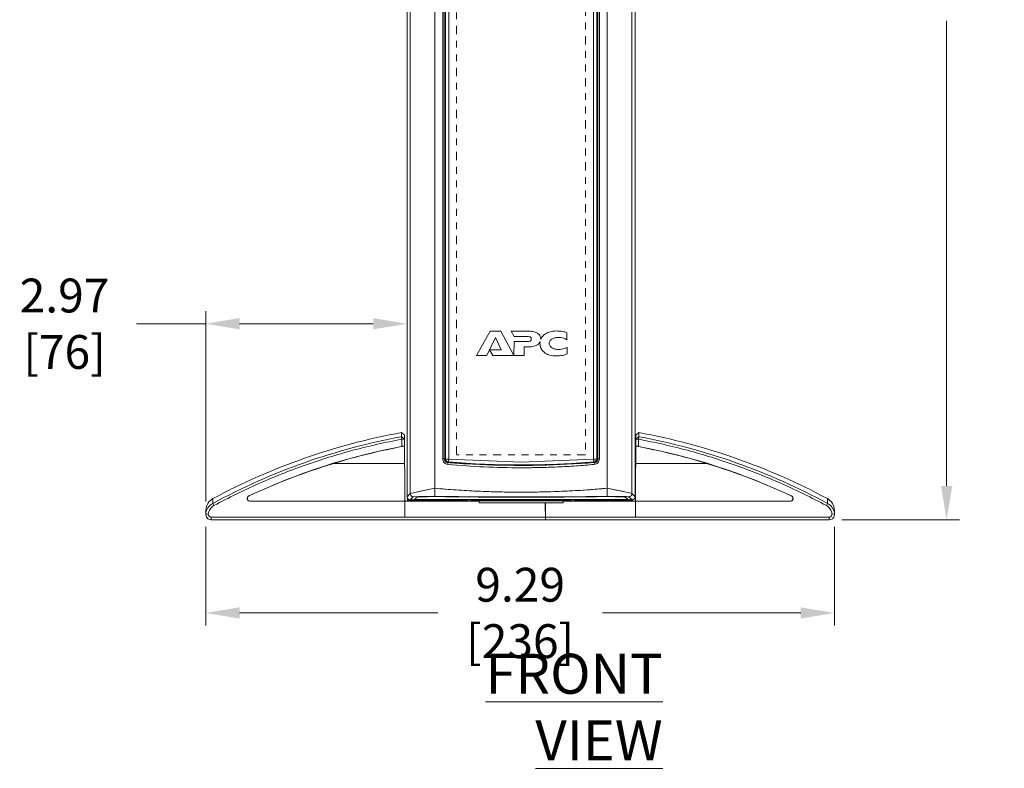
# Model space of a CAD drawing. Extents: x -241 to 432, y 422 to 656.
# Drawn here: x 103 to 118, y 567 to 578 of the extents above; entities that cross this region are included whole.
import ezdxf

# ---------------------------------------------------------------- set-up
doc = ezdxf.new("R2010")
doc.units = 0
doc.header["$LTSCALE"] = 0.38
doc.header["$MEASUREMENT"] = 0
doc.header["$PDMODE"] = 35
doc.header["$PDSIZE"] = 0.016
doc.linetypes.add('PHANTOM2', pattern=[31.75, 15.875, -3.175, 3.175, -3.175, 3.175, -3.175])
doc.layers.get('Defpoints').update_dxf_attribs({"linetype": 'CONTINUOUS'})
for name, color, linetype, lineweight in [('G-ANNO-DIMS', 7, 'CONTINUOUS', 15), ('M-ANNO-DIMS', 7, 'CONTINUOUS', 13), ('M-OBJECT-DETAILS', 7, 'CONTINUOUS', 13)]:
    doc.layers.add(name, color=color, linetype=linetype, lineweight=lineweight)
doc.styles.get("Standard").update_dxf_attribs({"font": 'romans.shx', "width": 0.8})
doc.dimstyles.new('ANSI-1', dxfattribs={"dimscale": 2.5, "dimtxt": 0.2, "dimasz": 0.2, "dimexe": 0.075, "dimexo": 0.075, "dimgap": 0.09, "dimtad": 0, "dimtih": 1, "dimtoh": 1, "dimzin": 4, "dimdsep": 46, "dimtxsty": 'Standard', "dimcen": 0, "dimclrd": 256, "dimclre": 256, "dimclrt": 256, "dimadec": 0, "dimazin": 1, "dimtfac": 1, "dimtofl": 0, "dimtmove": 0, "dimatfit": 3, "dimfxl": 1, "dimtolj": 1, "dimtzin": 0, "dimlwd": -1, "dimlwe": -1, "dimarcsym": 0})

# ---------------------------------------------------------------- blocks, each defined once
blk = doc.blocks.new('*D1')
at = {"layer": 'Defpoints', "color": 0, "linetype": 'Continuous', "transparency": 16777216}
for p in [(106.198, 573.314), (109.173, 573.292), (106.198, 570.5)]:
    blk.add_point(p, dxfattribs=at)
at = {"layer": 'G-ANNO-DIMS', "transparency": 16777216}
for p, q in [((106.198, 570.687), (106.198, 573.502)), ((109.173, 573.479), (109.173, 573.502)), ((106.198, 573.314), (105.175, 573.314)), ((108.673, 573.314), (106.698, 573.314))]:
    blk.add_line(p, q, dxfattribs=at)
at = {"layer": 'G-ANNO-DIMS', "linetype": 'Continuous', "transparency": 16777216}
for points in [[(106.698, 573.398), (106.698, 573.231), (106.198, 573.314)], [(108.673, 573.398), (108.673, 573.231), (109.173, 573.314)]]:
    blk.add_solid(points, dxfattribs=at)
at = {"layer": 'G-ANNO-DIMS', "linetype": 'Continuous', "lineweight": 15, "transparency": 16777216, "insert": (104.112, 573.314), "char_height": 0.5, "attachment_point": 5}
blk.add_mtext('\\A1; 2.97\\P [76]', dxfattribs=at)
blk = doc.blocks.new('*D6')
at = {"layer": 'Defpoints', "color": 0, "transparency": 16777216}
for p in [(111.478, 587.731), (117.145, 587.731), (115.41, 570.419)]:
    blk.add_point(p, dxfattribs=at)
at = {"layer": 'M-ANNO-DIMS', "transparency": 16777216}
for p, q in [((111.665, 587.731), (117.333, 587.731)), ((117.145, 587.231), (117.145, 579.834)), ((117.145, 570.919), (117.145, 577.789)), ((115.598, 570.419), (117.333, 570.419))]:
    blk.add_line(p, q, dxfattribs=at)
for points in [[(117.062, 587.231), (117.229, 587.231), (117.145, 587.731)], [(117.062, 570.919), (117.229, 570.919), (117.145, 570.419)]]:
    blk.add_solid(points, dxfattribs=at)
at = {"layer": 'M-ANNO-DIMS', "transparency": 16777216, "insert": (117.145, 578.812), "char_height": 0.5, "attachment_point": 5}
blk.add_mtext('\\A1; 17.31\\P [440]', dxfattribs=at)
blk = doc.blocks.new('*D7')
at = {"layer": 'Defpoints', "color": 0, "linetype": 'Continuous', "transparency": 16777216}
for p in [(106.198, 570.5), (115.489, 570.5), (115.489, 569.041)]:
    blk.add_point(p, dxfattribs=at)
at = {"layer": 'G-ANNO-DIMS', "transparency": 16777216}
for p, q in [((106.198, 570.312), (106.198, 568.854)), ((115.489, 570.312), (115.489, 568.854)), ((106.698, 569.041), (109.628, 569.041)), ((114.989, 569.041), (112.059, 569.041))]:
    blk.add_line(p, q, dxfattribs=at)
at = {"layer": 'G-ANNO-DIMS', "linetype": 'Continuous', "transparency": 16777216}
for points in [[(106.698, 569.124), (106.698, 568.958), (106.198, 569.041)], [(114.989, 569.124), (114.989, 568.958), (115.489, 569.041)]]:
    blk.add_solid(points, dxfattribs=at)
at = {"layer": 'G-ANNO-DIMS', "linetype": 'Continuous', "lineweight": 15, "transparency": 16777216, "insert": (110.844, 569.041), "char_height": 0.5, "attachment_point": 5}
blk.add_mtext('\\A1; 9.29\\P [236]', dxfattribs=at)

msp = doc.modelspace()

# ---------------------------------------------------------------- linework, layer by layer
at = {"layer": 'M-OBJECT-DETAILS', "linetype": 'Continuous', "lineweight": 13}
for p, q in [((109.173, 570.755), (109.173, 587.643)), ((109.221, 587.595), (109.221, 570.808)), ((112.494, 570.808), (112.494, 587.595)), ((112.543, 587.643), (112.543, 570.755)), ((110.399, 573.205), (110.2, 572.846)), ((110.557, 573.204), (110.399, 573.205)), ((110.751, 572.846), (110.557, 573.204)), ((110.711, 573.204), (110.753, 573.125)), ((110.976, 573.203), (110.711, 573.204)), ((111.536, 573.078), (111.536, 573.182)), ((110.351, 572.845), (110.478, 573.111)), ((110.563, 572.929), (110.478, 573.111)), ((110.753, 573.053), (110.752, 572.844)), ((110.753, 573.125), (110.943, 573.125)), ((110.941, 573.053), (110.753, 573.053)), ((110.393, 572.93), (110.392, 572.932)), ((110.563, 572.929), (110.392, 572.93)), ((110.392, 572.93), (110.439, 572.845)), ((110.903, 572.844), (110.904, 572.973)), ((110.904, 572.973), (110.966, 572.973)), ((111.539, 572.869), (111.539, 572.965)), ((110.2, 572.846), (110.351, 572.845)), ((110.439, 572.845), (110.751, 572.844)), ((110.751, 572.844), (110.751, 572.846)), ((110.751, 572.844), (110.752, 572.844)), ((110.752, 572.844), (110.903, 572.844)), ((109.087, 571.644), (109.094, 571.607)), ((109.133, 571.67), (109.092, 571.707)), ((109.093, 571.646), (109.092, 571.707)), ((109.093, 571.646), (109.133, 571.609)), ((109.095, 571.502), (109.094, 571.607)), ((109.141, 570.71), (109.133, 571.67)), ((112.547, 570.71), (112.555, 571.67)), ((112.555, 571.67), (112.596, 571.707)), ((112.595, 571.646), (112.555, 571.609)), ((112.594, 571.607), (112.593, 571.502)), ((112.601, 571.644), (112.594, 571.607)), ((112.596, 571.707), (112.595, 571.646)), ((109.136, 571.251), (108.091, 571.251)), ((113.596, 571.251), (112.552, 571.251)), ((109.327, 570.831), (109.585, 570.883)), ((109.584, 570.763), (109.585, 570.883)), ((112.13, 570.883), (112.389, 570.831)), ((112.131, 570.763), (112.13, 570.883)), ((106.304, 570.73), (106.302, 570.659)), ((106.833, 570.77), (106.839, 570.771)), ((109.139, 570.704), (109.141, 570.704)), ((109.173, 570.755), (109.221, 570.804)), ((109.179, 570.698), (109.179, 570.732)), ((109.264, 570.758), (109.217, 570.711)), ((110.068, 570.711), (109.217, 570.711)), ((109.221, 570.804), (109.221, 570.808)), ((109.584, 570.763), (109.264, 570.758)), ((109.278, 570.698), (109.278, 570.711)), ((109.281, 570.717), (109.321, 570.756)), ((109.281, 570.717), (109.285, 570.717)), ((109.285, 570.717), (110.074, 570.717)), ((109.325, 570.711), (109.325, 570.699)), ((109.584, 570.763), (109.554, 570.763)), ((110.068, 570.711), (110.074, 570.717)), ((110.074, 570.717), (111.642, 570.717)), ((110.115, 570.711), (110.115, 570.717)), ((111.601, 570.711), (110.115, 570.711)), ((110.233, 570.699), (110.233, 570.711)), ((110.237, 570.668), (110.237, 570.711)), ((110.753, 570.826), (110.965, 570.826)), ((111.479, 570.711), (111.479, 570.668)), ((111.483, 570.711), (111.483, 570.699)), ((111.601, 570.717), (111.601, 570.711)), ((111.642, 570.717), (111.647, 570.711)), ((111.642, 570.717), (112.43, 570.717)), ((112.499, 570.711), (111.647, 570.711)), ((112.162, 570.763), (112.131, 570.763)), ((112.395, 570.756), (112.434, 570.717)), ((112.43, 570.717), (112.434, 570.717)), ((112.499, 570.711), (112.452, 570.758)), ((112.474, 570.699), (112.474, 570.711)), ((112.494, 570.808), (112.494, 570.804)), ((112.494, 570.804), (112.543, 570.755)), ((112.547, 570.704), (112.549, 570.704)), ((114.849, 570.771), (114.855, 570.77)), ((115.386, 570.659), (115.384, 570.73)), ((106.2, 570.561), (106.198, 570.5)), ((106.302, 570.659), (106.32, 570.627)), ((106.85, 570.695), (110.233, 570.695)), ((109.141, 570.456), (109.141, 570.695)), ((109.141, 570.456), (109.142, 570.695)), ((109.217, 570.698), (109.179, 570.698)), ((109.231, 570.698), (109.278, 570.698)), ((110.233, 570.699), (109.281, 570.699)), ((109.471, 570.699), (109.471, 570.695)), ((109.593, 570.699), (109.593, 570.695)), ((110.19, 570.699), (110.19, 570.695)), ((110.237, 570.698), (111.479, 570.698)), ((111.479, 570.668), (110.237, 570.668)), ((111.214, 570.668), (111.216, 570.419)), ((111.216, 570.573), (111.217, 570.668)), ((111.217, 570.419), (111.216, 570.573)), ((112.474, 570.699), (111.483, 570.699)), ((111.483, 570.695), (114.838, 570.695)), ((112.094, 570.699), (112.094, 570.695)), ((112.217, 570.699), (112.217, 570.695)), ((112.546, 570.695), (112.547, 570.456)), ((112.547, 570.695), (112.547, 570.456)), ((115.386, 570.659), (115.368, 570.627)), ((115.488, 570.561), (115.489, 570.5)), ((106.199, 570.506), (106.236, 570.502)), ((111.216, 570.456), (106.277, 570.456)), ((106.277, 570.419), (106.277, 570.456)), ((111.216, 570.419), (106.277, 570.419)), ((115.41, 570.456), (111.217, 570.456)), ((115.41, 570.419), (111.217, 570.419)), ((115.41, 570.419), (115.41, 570.456)), ((115.489, 570.506), (115.451, 570.502))]:
    msp.add_line(p, q, dxfattribs=at)
at = {"layer": 'M-OBJECT-DETAILS', "linetype": 'Continuous', "lineweight": 5}
for p, q in [((109.585, 587.502), (109.585, 570.883)), ((112.13, 570.883), (112.13, 587.5)), ((109.701, 571.319), (109.701, 587.084)), ((109.723, 587.084), (109.723, 571.319)), ((109.741, 587.084), (109.741, 571.315)), ((109.788, 587.084), (109.788, 571.315)), ((111.927, 571.315), (111.927, 587.084)), ((111.975, 571.315), (111.975, 587.084)), ((111.992, 571.319), (111.992, 587.084)), ((112.014, 587.084), (112.014, 571.319)), ((109.74, 571.319), (109.701, 571.319)), ((109.788, 571.315), (109.741, 571.315)), ((109.788, 571.315), (110.858, 571.267)), ((110.858, 571.267), (111.927, 571.315)), ((111.975, 571.315), (111.927, 571.315)), ((112.014, 571.319), (111.975, 571.319)), ((109.776, 571.276), (109.775, 571.263)), ((109.777, 571.235), (109.775, 571.263)), ((109.86, 571.27), (109.86, 571.263)), ((110.013, 571.253), (109.86, 571.263)), ((110.167, 571.25), (110.167, 571.245)), ((110.32, 571.238), (110.167, 571.245)), ((110.627, 571.229), (110.474, 571.233)), ((110.781, 571.227), (110.858, 571.227)), ((110.858, 571.227), (110.934, 571.227)), ((111.702, 571.26), (111.702, 571.253)), ((111.855, 571.263), (111.855, 571.27)), ((111.938, 571.235), (111.94, 571.262)), ((111.94, 571.263), (111.939, 571.276))]:
    msp.add_line(p, q, dxfattribs=at)
at = {"layer": 'M-OBJECT-DETAILS', "color": 1, "linetype": 'PHANTOM2', "ltscale": 0.02}
for points in [[(109.901, 571.387), (109.901, 586.873), (111.807, 586.873), (111.807, 571.387)], [(111.807, 571.378), (109.901, 571.378)]]:
    msp.add_lwpolyline(points, dxfattribs=at)
at = {"layer": 'M-OBJECT-DETAILS', "linetype": 'Continuous', "lineweight": 13}
for points in [[(109.315, 570.745), (109.328, 570.753), (109.337, 570.756)], [(112.378, 570.756), (112.387, 570.753), (112.4, 570.745)]]:
    msp.add_lwpolyline(points, dxfattribs=at)
for centre, radius, start, end in [((110.83, 562.28), 9.525, 100.5453, 118.386), ((110.83, 562.28), 9.586, 100.4456, 118.1767), ((110.858, 562.28), 9.586, 61.8233, 79.5544), ((110.858, 562.28), 9.525, 61.614, 79.4547), ((110.83, 562.28), 9.383, 100.6578, 115.2129), ((110.83, 562.28), 9.38, 100.4173, 106.9762), ((110.858, 562.28), 9.38, 73.0238, 79.5827), ((110.858, 562.28), 9.383, 64.7871, 79.3422), ((106.397, 570.556), 0.197, 118.1767, 178.5), ((106.85, 570.734), 0.0394, 115.1817, 270.0312), ((109.118, 570.723), 0.0275, 315.2486, 317.9427), ((109.151, 570.704), 0.00984, 180.5, 270), ((109.229, 570.749), 0.0492, 215.8306, 302.6322), ((109.34, 570.762), 0.0622, 234.8609, 256.0552), ((110.76, 479.85), 90.921, 90.76022, 90.89556), ((110.957, 479.94), 90.831, 89.10445, 89.24003), ((112.474, 570.762), 0.0622, 270, 301.6414), ((112.537, 570.704), 0.00984, 270, 359.5), ((112.554, 570.71), 0.00747, 179.5528, 195.1792), ((114.838, 570.734), 0.0394, 269.9688, 64.8183), ((115.291, 570.556), 0.197, 1.5, 61.8233)]:
    msp.add_arc(centre, radius, start, end, dxfattribs=at)
at = {"layer": 'M-OBJECT-DETAILS', "linetype": 'Continuous', "lineweight": 5}
for centre, radius, start, end in [((109.78, 571.315), 0.0394, 180, 264.9132), ((111.935, 571.315), 0.0394, 275.0868, 0), ((109.779, 571.318), 0.0559, 262.854, 265.8336), ((110.858, 583.422), 12.195, 264.9132, 275.0868), ((111.185, 578.724), 7.488, 272.3639, 272.7813), ((111.321, 578.8), 7.555, 273.6394, 274.0525), ((111.936, 571.319), 0.0562, 310.8082, 323.1904)]:
    msp.add_arc(centre, radius, start, end, dxfattribs=at)
at = {"layer": 'M-OBJECT-DETAILS', "linetype": 'Continuous', "lineweight": 13}
for centre, major_axis, start_param, end_param in [((109.217, 570.756), (0.0313, 0.0313), 8.640749, 10.208807), ((112.499, 570.756), (-0.0313, 0.0313), 2.357564, 3.925621)]:
    msp.add_ellipse(centre, major_axis=major_axis, ratio=0.997265, start_param=start_param, end_param=end_param, dxfattribs=at)
for points, knots in [([(111.147, 573.09), (111.146, 573.102), (111.144, 573.125), (111.126, 573.155), (111.095, 573.18), (111.045, 573.2), (111.001, 573.202), (110.976, 573.203)], [0, 0, 0, 0, 0.150949, 0.302373, 0.439721, 0.664752, 1, 1, 1, 1]), ([(111.386, 573.207), (111.346, 573.205), (111.282, 573.2), (111.207, 573.162), (111.166, 573.122), (111.152, 573.093), (111.147, 573.081)], [0, 0, 0, 0, 0.416325, 0.65864, 0.864725, 1, 1, 1, 1]), ([(111.536, 573.182), (111.522, 573.187), (111.493, 573.197), (111.443, 573.205), (111.407, 573.207), (111.386, 573.207)], [0, 0, 0, 0, 0.297464, 0.594717, 1, 1, 1, 1]), ([(111.007, 573.089), (111.007, 573.084), (111.007, 573.076), (111.003, 573.066), (110.996, 573.06), (110.979, 573.053), (110.96, 573.053), (110.944, 573.053), (110.941, 573.053)], [0, 0, 0, 0, 0.167575, 0.261967, 0.357074, 0.47215, 0.891595, 1, 1, 1, 1]), ([(110.943, 573.125), (110.957, 573.125), (110.973, 573.125), (110.992, 573.12), (111, 573.115), (111.005, 573.108), (111.007, 573.099), (111.007, 573.092), (111.007, 573.089)], [0, 0, 0, 0, 0.459947, 0.583021, 0.674, 0.765631, 0.882831, 1, 1, 1, 1]), ([(110.966, 572.973), (110.98, 572.973), (111.019, 572.974), (111.071, 572.985), (111.114, 573.013), (111.131, 573.033), (111.137, 573.046), (111.138, 573.048)], [0, 0, 0, 0, 0.199849, 0.603926, 0.790657, 0.964348, 1, 1, 1, 1]), ([(111.138, 573.048), (111.138, 573.044), (111.137, 573.039), (111.136, 573.03), (111.136, 573.025), (111.136, 573.022)], [0, 0, 0, 0, 0.386469, 0.692906, 1, 1, 1, 1]), ([(111.147, 573.081), (111.147, 573.082), (111.147, 573.083), (111.147, 573.086), (111.147, 573.089), (111.147, 573.09)], [0, 0, 0, 0, 0.2537556, 0.5075192, 1, 1, 1, 1]), ([(111.272, 573.023), (111.273, 573.031), (111.274, 573.046), (111.288, 573.069), (111.313, 573.091), (111.355, 573.108), (111.39, 573.111), (111.41, 573.112)], [0, 0, 0, 0, 0.126468, 0.252918, 0.420251, 0.672908, 1, 1, 1, 1]), ([(111.41, 573.112), (111.424, 573.111), (111.451, 573.11), (111.494, 573.099), (111.521, 573.085), (111.536, 573.078)], [0, 0, 0, 0, 0.3163051, 0.6186043, 1, 1, 1, 1]), ([(111.136, 573.022), (111.138, 573.003), (111.142, 572.965), (111.171, 572.915), (111.218, 572.873), (111.289, 572.843), (111.346, 572.84), (111.378, 572.838)], [0, 0, 0, 0, 0.166877, 0.333579, 0.497625, 0.720954, 1, 1, 1, 1]), ([(111.411, 572.934), (111.388, 572.936), (111.352, 572.939), (111.31, 572.959), (111.287, 572.979), (111.274, 573.001), (111.273, 573.016), (111.272, 573.023)], [0, 0, 0, 0, 0.382963, 0.58946, 0.755448, 0.882674, 1, 1, 1, 1]), ([(111.539, 572.965), (111.525, 572.959), (111.498, 572.947), (111.455, 572.936), (111.426, 572.935), (111.411, 572.934)], [0, 0, 0, 0, 0.340985, 0.665815, 1, 1, 1, 1]), ([(111.378, 572.838), (111.393, 572.839), (111.424, 572.839), (111.479, 572.847), (111.516, 572.861), (111.539, 572.869)], [0, 0, 0, 0, 0.277225, 0.554552, 1, 1, 1, 1]), ([(109.094, 571.607), (108.852, 571.562), (108.371, 571.453), (107.665, 571.234), (106.979, 570.961), (106.536, 570.744), (106.32, 570.627)], [0, 0, 0, 0, 0.25, 0.5, 0.75, 1, 1, 1, 1]), ([(109.087, 571.644), (109.088, 571.644), (109.089, 571.644), (109.091, 571.645), (109.092, 571.645), (109.093, 571.645), (109.093, 571.646)], [0, 0, 0, 0, 0.371379, 0.686885, 0.907819, 1, 1, 1, 1]), ([(109.133, 571.609), (109.133, 571.609), (109.133, 571.609), (109.132, 571.609), (109.131, 571.609), (109.13, 571.609), (109.128, 571.609), (109.126, 571.609), (109.121, 571.608), (109.115, 571.608), (109.109, 571.608), (109.101, 571.608), (109.096, 571.607), (109.094, 571.607)], [0, 0, 0, 0, 0.004941, 0.019585, 0.043628, 0.076809, 0.118866, 0.169356, 0.293558, 0.444899, 0.6177, 0.80553, 1, 1, 1, 1]), ([(112.594, 571.607), (112.591, 571.607), (112.586, 571.608), (112.579, 571.608), (112.572, 571.608), (112.567, 571.608), (112.562, 571.609), (112.559, 571.609), (112.558, 571.609), (112.556, 571.609), (112.555, 571.609), (112.555, 571.609), (112.555, 571.609), (112.555, 571.609)], [0, 0, 0, 0, 0.19447, 0.3823, 0.555101, 0.706443, 0.830645, 0.881135, 0.923192, 0.956374, 0.980417, 0.995061, 1, 1, 1, 1]), ([(115.368, 570.627), (115.152, 570.744), (114.709, 570.961), (114.023, 571.234), (113.317, 571.453), (112.836, 571.562), (112.594, 571.607)], [0, 0, 0, 0, 0.250001, 0.5, 0.75, 1, 1, 1, 1]), ([(112.595, 571.646), (112.595, 571.645), (112.596, 571.645), (112.597, 571.645), (112.599, 571.644), (112.6, 571.644), (112.601, 571.644)], [0, 0, 0, 0, 0.091786, 0.312171, 0.627593, 1, 1, 1, 1]), ([(109.134, 571.509), (109.134, 571.509), (109.134, 571.508), (109.133, 571.509), (109.132, 571.508), (109.131, 571.508), (109.129, 571.508), (109.126, 571.507), (109.122, 571.507), (109.116, 571.506), (109.109, 571.504), (109.102, 571.503), (109.097, 571.502), (109.095, 571.502)], [0, 0, 0, 0, 0.004821, 0.019314, 0.043386, 0.076767, 0.119119, 0.169981, 0.295056, 0.446889, 0.619464, 0.806166, 1, 1, 1, 1]), ([(112.554, 571.509), (112.554, 571.509), (112.554, 571.508), (112.555, 571.509), (112.556, 571.508), (112.557, 571.508), (112.559, 571.508), (112.561, 571.507), (112.566, 571.507), (112.572, 571.506), (112.578, 571.504), (112.586, 571.503), (112.591, 571.502), (112.593, 571.502)], [0, 0, 0, 0, 0.00482, 0.019315, 0.043386, 0.076767, 0.119119, 0.169981, 0.295056, 0.446888, 0.619464, 0.806165, 1, 1, 1, 1]), ([(106.839, 570.771), (107.037, 570.863), (107.449, 571.038), (107.872, 571.184), (108.091, 571.251)], [0, 0, 0, 0, 0.487851, 1, 1, 1, 1]), ([(113.596, 571.251), (113.816, 571.184), (114.239, 571.038), (114.651, 570.863), (114.849, 570.771)], [0, 0, 0, 0, 0.512147, 1, 1, 1, 1]), ([(109.221, 570.807), (109.251, 570.814), (109.311, 570.828), (109.402, 570.846), (109.494, 570.864), (109.555, 570.877), (109.585, 570.883)], [0, 0, 0, 0, 0.248209, 0.497634, 0.748252, 1, 1, 1, 1]), ([(109.585, 570.883), (109.776, 570.866), (110.163, 570.838), (110.556, 570.827), (110.753, 570.826)], [0, 0, 0, 0, 0.500031, 1, 1, 1, 1]), ([(109.585, 570.883), (109.69, 570.874), (109.9, 570.857), (110.217, 570.839), (110.537, 570.828), (110.75, 570.826), (110.858, 570.826)], [0, 0, 0, 0, 0.246689, 0.496204, 0.747623, 1, 1, 1, 1]), ([(110.858, 570.826), (110.965, 570.826), (111.232, 570.828), (111.656, 570.846), (111.973, 570.869), (112.13, 570.883)], [0, 0, 0, 0, 0.252381, 0.62885, 1, 1, 1, 1]), ([(110.965, 570.826), (111.259, 570.828), (111.652, 570.843), (112.035, 570.874), (112.13, 570.883)], [0, 0, 0, 0, 0.748218, 1, 1, 1, 1]), ([(112.13, 570.883), (112.161, 570.877), (112.237, 570.861), (112.358, 570.837), (112.449, 570.817), (112.494, 570.807)], [0, 0, 0, 0, 0.251741, 0.627219, 1, 1, 1, 1]), ([(106.85, 570.695), (106.844, 570.695), (106.833, 570.697), (106.82, 570.708), (106.812, 570.726), (106.815, 570.746), (106.825, 570.762), (106.833, 570.768), (106.839, 570.771)], [0, 0, 0, 0, 0.173502, 0.289353, 0.487455, 0.703237, 0.835571, 1, 1, 1, 1]), ([(109.141, 570.71), (109.141, 570.709), (109.141, 570.707), (109.14, 570.706), (109.14, 570.705)], [0, 0, 0, 0, 0.734782, 1, 1, 1, 1]), ([(109.221, 570.804), (109.221, 570.793), (109.226, 570.776), (109.245, 570.761), (109.257, 570.758), (109.264, 570.758)], [0, 0, 0, 0, 0.457411, 0.72463, 1, 1, 1, 1]), ([(109.321, 570.756), (109.386, 570.757), (109.474, 570.759), (109.562, 570.76), (109.584, 570.76)], [0, 0, 0, 0, 0.748958, 1, 1, 1, 1]), ([(112.131, 570.763), (111.923, 570.76), (111.083, 570.752), (110.205, 570.755), (109.584, 570.763)], [0, 0, 0, 0, 0.250945, 1, 1, 1, 1]), ([(112.131, 570.763), (111.706, 570.758), (110.858, 570.752), (110.009, 570.758), (109.584, 570.763)], [0, 0, 0, 0, 0.5, 1, 1, 1, 1]), ([(109.584, 570.76), (110.009, 570.755), (110.858, 570.749), (111.706, 570.755), (112.131, 570.76)], [0, 0, 0, 0, 0.500001, 1, 1, 1, 1]), ([(112.452, 570.758), (112.425, 570.759), (112.318, 570.761), (112.211, 570.762), (112.131, 570.763)], [0, 0, 0, 0, 0.248722, 1, 1, 1, 1]), ([(112.131, 570.76), (112.153, 570.76), (112.241, 570.759), (112.329, 570.757), (112.395, 570.756)], [0, 0, 0, 0, 0.251038, 1, 1, 1, 1]), ([(112.452, 570.758), (112.458, 570.758), (112.471, 570.761), (112.489, 570.776), (112.495, 570.793), (112.494, 570.804)], [0, 0, 0, 0, 0.275366, 0.542586, 1, 1, 1, 1]), ([(112.549, 570.704), (112.549, 570.705), (112.548, 570.706), (112.547, 570.707), (112.547, 570.708)], [0, 0, 0, 0, 0.268979, 1, 1, 1, 1]), ([(112.549, 570.704), (112.55, 570.704), (112.551, 570.702), (112.553, 570.701), (112.554, 570.7)], [0, 0, 0, 0, 0.23841, 1, 1, 1, 1]), ([(114.849, 570.771), (114.854, 570.768), (114.863, 570.762), (114.873, 570.746), (114.876, 570.726), (114.868, 570.708), (114.855, 570.697), (114.844, 570.695), (114.838, 570.695)], [0, 0, 0, 0, 0.164429, 0.296764, 0.512553, 0.710654, 0.826504, 1, 1, 1, 1]), ([(106.302, 570.659), (106.288, 570.652), (106.262, 570.633), (106.23, 570.597), (106.208, 570.553), (106.201, 570.522), (106.199, 570.506)], [0, 0, 0, 0, 0.250022, 0.500025, 0.750018, 1, 1, 1, 1]), ([(106.32, 570.627), (106.297, 570.615), (106.257, 570.578), (106.239, 570.528), (106.236, 570.502)], [0, 0, 0, 0, 0.500294, 1, 1, 1, 1]), ([(109.131, 570.695), (109.131, 570.695), (109.13, 570.695), (109.129, 570.695), (109.128, 570.695), (109.128, 570.695), (109.128, 570.696), (109.128, 570.696), (109.129, 570.697), (109.13, 570.698), (109.132, 570.698), (109.133, 570.7), (109.135, 570.701), (109.137, 570.702), (109.138, 570.703)], [0, 0, 0, 0, 0.109638, 0.160222, 0.199192, 0.222399, 0.241382, 0.289033, 0.345632, 0.406033, 0.530251, 0.653611, 0.773487, 1, 1, 1, 1]), ([(112.554, 570.7), (112.555, 570.7), (112.556, 570.698), (112.558, 570.697), (112.562, 570.695), (112.558, 570.695), (112.557, 570.695)], [0, 0, 0, 0, 0.240775, 0.483131, 0.681628, 1, 1, 1, 1]), ([(115.451, 570.502), (115.449, 570.528), (115.43, 570.578), (115.391, 570.615), (115.368, 570.627)], [0, 0, 0, 0, 0.500408, 1, 1, 1, 1]), ([(115.489, 570.506), (115.487, 570.522), (115.48, 570.553), (115.458, 570.597), (115.426, 570.633), (115.4, 570.652), (115.386, 570.659)], [0, 0, 0, 0, 0.249982, 0.499973, 0.749977, 1, 1, 1, 1]), ([(106.199, 570.506), (106.198, 570.495), (106.2, 570.473), (106.217, 570.443), (106.244, 570.424), (106.267, 570.419), (106.277, 570.419)], [0, 0, 0, 0, 0.250039, 0.500005, 0.749964, 1, 1, 1, 1]), ([(106.236, 570.502), (106.236, 570.496), (106.237, 570.484), (106.246, 570.469), (106.26, 570.459), (106.272, 570.456), (106.277, 570.456)], [0, 0, 0, 0, 0.250679, 0.500061, 0.749424, 1, 1, 1, 1]), ([(115.489, 570.506), (115.49, 570.495), (115.487, 570.473), (115.471, 570.443), (115.443, 570.424), (115.421, 570.419), (115.41, 570.419)], [0, 0, 0, 0, 0.25004, 0.500006, 0.749965, 1, 1, 1, 1]), ([(115.41, 570.456), (115.416, 570.456), (115.428, 570.459), (115.442, 570.469), (115.451, 570.484), (115.452, 570.496), (115.451, 570.502)], [0, 0, 0, 0, 0.250678, 0.500063, 0.749423, 1, 1, 1, 1])]:
    msp.add_open_spline(points, degree=3, knots=knots, dxfattribs=at)
at = {"layer": 'M-OBJECT-DETAILS', "linetype": 'Continuous', "lineweight": 5}
for points, knots in [([(109.777, 571.235), (109.767, 571.235), (109.747, 571.241), (109.722, 571.261), (109.704, 571.287), (109.701, 571.308), (109.701, 571.319)], [0, 0, 0, 0, 0.247405, 0.496606, 0.747654, 1, 1, 1, 1]), ([(109.723, 571.319), (109.723, 571.312), (109.725, 571.299), (109.732, 571.288), (109.736, 571.283)], [0, 0, 0, 0, 0.502781, 1, 1, 1, 1]), ([(109.78, 571.279), (109.78, 571.279), (109.782, 571.282), (109.783, 571.285), (109.783, 571.287)], [0, 0, 0, 0, 0.202638, 1, 1, 1, 1]), ([(109.783, 571.287), (109.784, 571.288), (109.785, 571.292), (109.785, 571.296), (109.786, 571.299)], [0, 0, 0, 0, 0.22652, 1, 1, 1, 1]), ([(109.786, 571.299), (109.786, 571.301), (109.787, 571.306), (109.788, 571.311), (109.788, 571.315)], [0, 0, 0, 0, 0.242528, 1, 1, 1, 1]), ([(111.929, 571.299), (111.929, 571.301), (111.928, 571.306), (111.928, 571.311), (111.927, 571.315)], [0, 0, 0, 0, 0.242528, 1, 1, 1, 1]), ([(111.932, 571.287), (111.932, 571.288), (111.931, 571.292), (111.93, 571.296), (111.929, 571.299)], [0, 0, 0, 0, 0.22652, 1, 1, 1, 1]), ([(111.935, 571.279), (111.935, 571.279), (111.934, 571.282), (111.933, 571.285), (111.932, 571.287)], [0, 0, 0, 0, 0.202638, 1, 1, 1, 1]), ([(112.014, 571.319), (112.015, 571.298), (111.998, 571.256), (111.958, 571.236), (111.938, 571.235)], [0, 0, 0, 0, 0.503429, 1, 1, 1, 1]), ([(111.981, 571.285), (111.987, 571.292), (111.992, 571.304), (111.992, 571.316), (111.992, 571.319)], [0, 0, 0, 0, 0.746856, 1, 1, 1, 1]), ([(109.775, 571.263), (109.864, 571.256), (110.224, 571.231), (110.586, 571.221), (110.858, 571.221)], [0, 0, 0, 0, 0.247404, 1, 1, 1, 1]), ([(109.776, 571.276), (109.777, 571.276), (109.778, 571.276), (109.779, 571.277), (109.78, 571.279)], [0, 0, 0, 0, 0.179919, 1, 1, 1, 1]), ([(110.858, 571.186), (110.676, 571.186), (110.316, 571.195), (109.956, 571.218), (109.777, 571.235)], [0, 0, 0, 0, 0.502715, 1, 1, 1, 1]), ([(111.938, 571.235), (111.848, 571.227), (111.713, 571.216), (111.533, 571.205), (111.397, 571.198), (111.259, 571.193), (111.148, 571.19), (111.054, 571.188), (110.986, 571.187), (110.812, 571.186), (110.858, 571.186)], [0, 0, 0, 0, 0.249733, 0.37541, 0.501532, 0.628027, 0.754481, 0.81924, 0.87284, 1, 1, 1, 1]), ([(110.858, 571.221), (110.949, 571.221), (111.31, 571.224), (111.671, 571.242), (111.94, 571.263)], [0, 0, 0, 0, 0.251911, 1, 1, 1, 1]), ([(111.939, 571.276), (111.939, 571.276), (111.937, 571.276), (111.936, 571.277), (111.935, 571.279)], [0, 0, 0, 0, 0.179919, 1, 1, 1, 1]), ([(111.94, 571.263), (111.949, 571.263), (111.961, 571.267), (111.971, 571.274), (111.973, 571.276)], [0, 0, 0, 0, 0.745983, 1, 1, 1, 1])]:
    msp.add_open_spline(points, degree=3, knots=knots, dxfattribs=at)
for points in [[(109.736, 571.283), (109.741, 571.277), (109.747, 571.272), (109.753, 571.269)], [(109.753, 571.269), (109.759, 571.266), (109.765, 571.264), (109.772, 571.263)], [(111.187, 571.231), (111.154, 571.231), (111.121, 571.23), (111.088, 571.229)], [(111.241, 571.233), (111.223, 571.232), (111.205, 571.232), (111.187, 571.231)], [(111.494, 571.242), (111.461, 571.241), (111.428, 571.239), (111.395, 571.238)], [(111.801, 571.26), (111.768, 571.257), (111.735, 571.255), (111.702, 571.253)]]:
    msp.add_open_spline(points, degree=3, dxfattribs=at)
at = {"layer": 'M-OBJECT-DETAILS', "linetype": 'Continuous', "lineweight": 13}
msp.add_open_spline([(109.14, 570.705), (109.139, 570.705), (109.139, 570.705), (109.139, 570.704)], degree=3, dxfattribs=at)

# ---------------------------------------------------------------- texts
at = {"layer": 'M-OBJECT-DETAILS', "linetype": 'Continuous', "lineweight": 15, "insert": (112.95, 566.863), "char_height": 0.59055, "attachment_point": 9}
msp.add_mtext('{\\LFRONT VIEW}', dxfattribs=at)

# ---------------------------------------------------------------- dimensions: what is measured, and where the dimension line sits
at = {"layer": 'G-ANNO-DIMS', "linetype": 'Continuous', "lineweight": 15}
dim = msp.add_linear_dim(base=(106.1984, 573.3144), p1=(109.1727, 573.2919), p2=(106.1984, 570.4997), angle=180, dimstyle='ANSI-1', override={"dimpost": ' <>\\X'}, dxfattribs=at)
dim.commit()
dim.dimension.update_dxf_attribs({"geometry": '*D1', "text_midpoint": (104.1123, 573.3144), "dimtype": 160})
dim = msp.add_linear_dim(base=(115.489, 569.041), p1=(106.198, 570.5), p2=(115.489, 570.5), dimstyle='ANSI-1', override={"dimpost": ' <>\\X'}, dxfattribs=at)
dim.commit()
dim.dimension.update_dxf_attribs({"geometry": '*D7', "text_midpoint": (110.844, 569.041), "dimtype": 160})
at = {"layer": 'M-ANNO-DIMS'}
dim = msp.add_linear_dim(base=(117.145, 587.731), p1=(115.41, 570.419), p2=(111.478, 587.731), angle=90, dimstyle='ANSI-1', override={"dimpost": ' <>\\X'}, dxfattribs=at)
dim.commit()
dim.dimension.update_dxf_attribs({"geometry": '*D6', "text_midpoint": (117.145, 578.812), "dimtype": 160})

doc.saveas('drawing.dxf')
